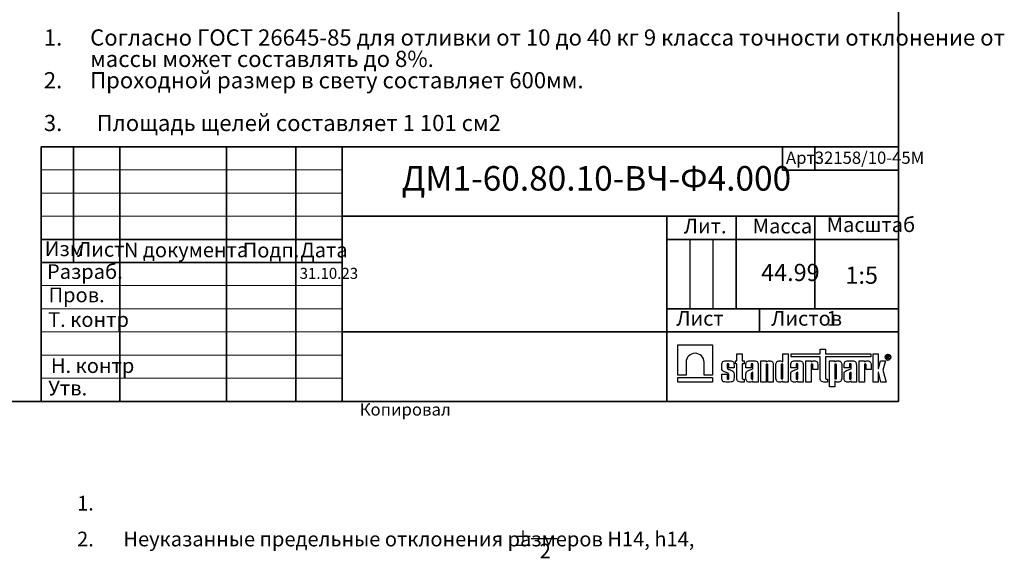
# Model space of a CAD drawing. Units: millimetres. Extents: x 8 to 438, y -29 to 291.
# Drawn here: x 225 to 438, y -29 to 87 of the extents above; entities that cross this region are included whole.
import ezdxf

# ---------------------------------------------------------------- set-up
doc = ezdxf.new("R2010")
doc.units = ezdxf.units.MM
doc.layers.add('FORMAT', color=7, linetype='Continuous')
doc.styles.add('SLDTEXTSTYLE0', font='TXT', dxfattribs={"width": 0.7, "bigfont": 'bigfont'})
doc.styles.add('SLDTEXTSTYLE1', font='TXT', dxfattribs={"width": 0.7})

# ---------------------------------------------------------------- blocks, each defined once
blk = doc.blocks.new('SW_NOTE_0')
at = {"layer": 'FORMAT', "color": 0}
blk.add_line((87.97, -5.16), (93.55, -5.16), dxfattribs=at)
at = {"layer": 'FORMAT', "color": 0, "attachment_point": 1}
for s, insert, char_height, style in [('1.', (-10, 4.08), 3.175, 'SLDTEXTSTYLE1'), ('2.', (-10, -3.66), 3.175, 'SLDTEXTSTYLE1'), ('Неуказанные предельные отклонения размеров H14, h14,', (0, -3.66), 3.175, 'SLDTEXTSTYLE0'), ('%%p', (84.07, -3.66), 3.175, 'SLDTEXTSTYLE1'), ('2', (89.83, -6.24), 3.17, 'SLDTEXTSTYLE1')]:
    blk.add_mtext(s, dxfattribs=dict(at, insert=insert, char_height=char_height, style=style))
blk = doc.blocks.new('SW_NOTE_0_6')
at = {"layer": 'FORMAT', "color": 0, "char_height": 3.5, "attachment_point": 1}
for s, insert, style in [('1.', (-10, 4.5), 'SLDTEXTSTYLE1'), ('Согласно ГОСТ 26645-85 для отливки от 10 до 40 кг 9 класса точности отклонение от', (0, 4.5), 'SLDTEXTSTYLE0'), ('массы может составлять до 8%.', (0, -0.12), 'SLDTEXTSTYLE0'), ('2.', (-10, -4.73), 'SLDTEXTSTYLE1'), ('Проходной размер в свету составляет 600мм.', (0, -4.73), 'SLDTEXTSTYLE0'), ('3.', (-10, -13.96), 'SLDTEXTSTYLE1'), ('Площадь щелей составляет 1 101 см2', (1.42, -13.96), 'SLDTEXTSTYLE0')]:
    blk.add_mtext(s, dxfattribs=dict(at, insert=insert, style=style))

msp = doc.modelspace()

# ---------------------------------------------------------------- linework, layer by layer
at = {"layer": 'FORMAT', "color": 7, "lineweight": 35}
for p, q in [((415, 291), (415, 5)), ((230, 60), (230, 4.977585)), ((230, 60), (230, 34.977585)), ((237, 35), (237, 60)), ((247, 60), (247, 5)), ((270, 5), (270, 60)), ((285, 60), (285, 5)), ((295, 4.977585), (295, 59.977585)), ((295, 44.977585), (295, 59.977585)), ((294.9999, 45), (414.9999, 45)), ((364.9999, 5), (364.9999, 45)), ((379.9999, 45), (379.9999, 25.04483)), ((396.9999, 45), (396.9999, 25.04483)), ((295, 39.977585), (230, 39.977585)), ((295, 34.977585), (295, 39.977585)), ((364.9999, 40), (414.9999, 40)), ((230, 34.977585), (295, 34.977585)), ((384.9999, 20.022415), (384.9999, 25)), ((384.9999, 25), (414.9999, 25)), ((384.9999, 20.022415), (384.9999, 25)), ((295, 20), (415, 20)), ((295, 20), (295, 4.977585)), ((20, 5), (415, 5)), ((230, 5), (415, 5))]:
    msp.add_line(p, q, dxfattribs=at)
at = {"layer": 'FORMAT', "lineweight": 35}
for p, q in [((230, 60), (415, 60)), ((390, 54.932755), (390, 59.840837)), ((397, 59.836862), (397, 54.932755)), ((397, 54.932755), (390, 54.932755)), ((397, 54.932755), (415, 54.932755)), ((384.9999, 25), (364.9999, 25))]:
    msp.add_line(p, q, dxfattribs=at)
at = {"layer": 'FORMAT', "color": 7, "lineweight": 18}
for p, q in [((230, 55), (295, 55)), ((230, 50), (295, 50)), ((295, 44.977585), (230, 44.977585)), ((230, 30), (295, 30)), ((230, 25), (295, 25)), ((230, 20), (295, 20)), ((230, 15), (295, 15)), ((230, 10), (295, 10))]:
    msp.add_line(p, q, dxfattribs=at)
at = {"layer": 'FORMAT'}
for p, q in [((369.9999, 40), (369.9999, 25)), ((374.97577, 40), (374.97577, 25))]:
    msp.add_line(p, q, dxfattribs=at)
at = {"layer": 'FORMAT', "color": 96, "lineweight": 25}
for p, q in [((367.386745, 17.185226), (374.886745, 17.185226)), ((367.386745, 10.685226), (367.386745, 17.185226)), ((374.886745, 17.185226), (374.886745, 10.685226)), ((380.164045, 15.251326), (381.299045, 15.251326)), ((380.164045, 13.745426), (380.164045, 15.251326)), ((381.299045, 15.251326), (381.299045, 13.745426)), ((390.067545, 15.251326), (391.216745, 15.251326)), ((390.067545, 13.548326), (390.067545, 15.251326)), ((391.216745, 15.251326), (391.216745, 9.185226)), ((391.842945, 14.618026), (391.842945, 15.251326)), ((391.842945, 15.251326), (398.126045, 15.251326)), ((398.126045, 16.292826), (399.261045, 16.292826)), ((398.126045, 15.251326), (398.126045, 16.292826)), ((399.261045, 16.292826), (399.261045, 15.251326)), ((399.261045, 15.251326), (409.078845, 15.251326)), ((409.078845, 15.251326), (409.078845, 14.618026)), ((409.575445, 15.251326), (410.653645, 15.251326)), ((409.575445, 9.185226), (409.575445, 15.251326)), ((410.653645, 15.251326), (410.653645, 12.084626)), ((369.186745, 13.435226), (369.186745, 10.685226)), ((373.086745, 10.685226), (373.086745, 13.435226)), ((376.886745, 12.225326), (376.886745, 12.816426)), ((378.035845, 12.915026), (378.035845, 12.309726)), ((378.390545, 12.211226), (378.390545, 12.915026)), ((379.851845, 13.112026), (379.851845, 13.745426)), ((379.851845, 13.745426), (380.164045, 13.745426)), ((380.164045, 13.112026), (379.851845, 13.112026)), ((380.164045, 10.100026), (380.164045, 13.112026)), ((381.299045, 13.745426), (381.753045, 13.745426)), ((381.753045, 13.112026), (381.299045, 13.112026)), ((381.299045, 13.112026), (381.299045, 10.015626)), ((381.753045, 13.745426), (381.753045, 13.112026)), ((382.093545, 12.211226), (382.093545, 12.886826)), ((383.242745, 12.900926), (383.242745, 12.211226)), ((383.611545, 12.056426), (383.611545, 12.900926)), ((384.760745, 12.886826), (384.760745, 9.185226)), ((385.342445, 9.185226), (385.342445, 13.745426)), ((385.342445, 13.745426), (386.491645, 13.745426)), ((386.491645, 13.745426), (386.491645, 13.548326)), ((386.491645, 12.872726), (386.491645, 9.185226)), ((386.860545, 9.185226), (386.860545, 12.872726)), ((389.712845, 12.858726), (389.712845, 10.057826)), ((390.067545, 10.057826), (390.067545, 12.858726)), ((391.784245, 12.211226), (391.784245, 12.886826)), ((398.126045, 14.618026), (391.842945, 14.618026)), ((392.933445, 12.900926), (392.933445, 12.211226)), ((393.288145, 12.056426), (393.288145, 12.900926)), ((394.451545, 12.886826), (394.451545, 9.185226)), ((395.033245, 9.185226), (395.033245, 13.745426)), ((395.033245, 13.745426), (396.182345, 13.745426)), ((396.182345, 13.745426), (396.182345, 13.548326)), ((396.182345, 12.872726), (396.182345, 9.185226)), ((396.537045, 11.887526), (396.537045, 12.872726)), ((398.126045, 10.100026), (398.126045, 14.618026)), ((409.078845, 14.618026), (399.261045, 14.618026)), ((399.261045, 14.618026), (399.261045, 10.015626)), ((400.126545, 8.152426), (400.126545, 13.745426)), ((400.126545, 13.745426), (401.275745, 13.745426)), ((401.275745, 13.745426), (401.275745, 13.548326)), ((401.275745, 12.858726), (401.275745, 10.071926)), ((401.630445, 10.071926), (401.630445, 12.858726)), ((403.276145, 12.211226), (403.276145, 12.886826)), ((404.425345, 12.900926), (404.425345, 12.211226)), ((404.794245, 12.056426), (404.794245, 12.900926)), ((405.943445, 12.886826), (405.943445, 9.185226)), ((406.539245, 9.185226), (406.539245, 13.745426)), ((406.539245, 13.745426), (407.674245, 13.745426)), ((407.674245, 13.745426), (407.674245, 13.548326)), ((407.674245, 12.872726), (407.674245, 9.185226)), ((408.043145, 11.887526), (408.043145, 12.872726)), ((410.710445, 12.084626), (411.164445, 13.745426)), ((411.164445, 13.745426), (412.242645, 13.745426)), ((412.242645, 13.745426), (411.632645, 11.746826)), ((412.471245, 14.165326), (412.471245, 14.871426)), ((412.471245, 14.871426), (412.713745, 14.871426)), ((412.585245, 14.165326), (412.471245, 14.165326)), ((412.714645, 14.775826), (412.585245, 14.775826)), ((412.585245, 14.775826), (412.585245, 14.562626)), ((412.585245, 14.562626), (412.723545, 14.562626)), ((412.652045, 14.465226), (412.585245, 14.465226)), ((412.585245, 14.465226), (412.585245, 14.165326)), ((412.925145, 14.165326), (412.862545, 14.276726)), ((413.064445, 14.165326), (412.925145, 14.165326)), ((412.978345, 14.303426), (413.064445, 14.165326)), ((369.186745, 10.685226), (367.386745, 10.685226)), ((374.886745, 10.685226), (373.086745, 10.685226)), ((376.886745, 10.860126), (378.035845, 10.860126)), ((376.886745, 10.184526), (376.886745, 10.860126)), ((378.035845, 11.197926), (377.496745, 11.394926)), ((378.035845, 10.860126), (378.035845, 10.015626)), ((379.539745, 12.211226), (378.390545, 12.211226)), ((378.390545, 10.015626), (378.390545, 10.817826)), ((378.489845, 11.887526), (379.057345, 11.648226)), ((379.539745, 12.746126), (379.539745, 12.211226)), ((379.539745, 10.902326), (379.539745, 10.184526)), ((383.242745, 12.211226), (382.093545, 12.211226)), ((382.093545, 10.184526), (382.093545, 10.958626)), ((382.646845, 11.662326), (383.611545, 12.056426)), ((383.242745, 10.972726), (383.242745, 10.916426)), ((383.242745, 10.916426), (383.242745, 10.029726)), ((383.611545, 11.282326), (383.412945, 11.197926)), ((383.611545, 10.029726), (383.611545, 11.282326)), ((387.995545, 12.703826), (387.995545, 9.185226)), ((388.563745, 10.226726), (388.563745, 12.703826)), ((392.933445, 12.211226), (391.784245, 12.211226)), ((391.784245, 10.184526), (391.784245, 10.958626)), ((392.337545, 11.662326), (393.288145, 12.056426)), ((392.933445, 10.972726), (392.933445, 10.916426)), ((392.933445, 10.916426), (392.933445, 10.029726)), ((393.288145, 11.282326), (393.103745, 11.197926)), ((393.288145, 10.029726), (393.288145, 11.282326)), ((397.629545, 11.887526), (396.537045, 11.887526)), ((397.629545, 12.703826), (397.629545, 11.887526)), ((402.779545, 12.703826), (402.779545, 10.226726)), ((404.425345, 12.211226), (403.276145, 12.211226)), ((403.276145, 10.184526), (403.276145, 10.958626)), ((403.829445, 11.662326), (404.794245, 12.056426)), ((404.425345, 10.972726), (404.425345, 10.916426)), ((404.425345, 10.916426), (404.425345, 10.029726)), ((404.794245, 11.282326), (404.595545, 11.197926)), ((404.794245, 10.029726), (404.794245, 11.282326)), ((409.135645, 11.887526), (408.043145, 11.887526)), ((409.135645, 12.703826), (409.135645, 11.887526)), ((410.653645, 12.084626), (410.710445, 12.084626)), ((410.710445, 11.338626), (410.653645, 11.338626)), ((410.653645, 11.338626), (410.653645, 9.185226)), ((411.206945, 9.185226), (410.710445, 11.338626)), ((411.632645, 11.746826), (412.384545, 9.185226)), ((367.386745, 10.185226), (374.886745, 10.185226)), ((367.386745, 9.185226), (367.386745, 10.185226)), ((374.886745, 9.185226), (367.386745, 9.185226)), ((374.886745, 10.185226), (374.886745, 9.185226)), ((381.753045, 9.171126), (381.284845, 9.171126)), ((381.611145, 9.804526), (381.753045, 9.804526)), ((381.753045, 9.804526), (381.753045, 9.171126)), ((383.611545, 9.185226), (383.611545, 9.368226)), ((384.760745, 9.185226), (383.611545, 9.185226)), ((386.491645, 9.185226), (385.342445, 9.185226)), ((387.995545, 9.185226), (386.860545, 9.185226)), ((390.067545, 9.185226), (390.067545, 9.368226)), ((391.216745, 9.185226), (390.067545, 9.185226)), ((393.288145, 9.185226), (393.288145, 9.368226)), ((394.451545, 9.185226), (393.288145, 9.185226)), ((396.182345, 9.185226), (395.033245, 9.185226)), ((399.715045, 9.171126), (399.246945, 9.171126)), ((399.573245, 9.804526), (399.715045, 9.804526)), ((399.715045, 9.804526), (399.715045, 9.171126)), ((401.275745, 9.382226), (401.275745, 8.152426)), ((404.794245, 9.185226), (404.794245, 9.368226)), ((405.943445, 9.185226), (404.794245, 9.185226)), ((407.674245, 9.185226), (406.539245, 9.185226)), ((410.653645, 9.185226), (409.575445, 9.185226)), ((412.384545, 9.185226), (411.206945, 9.185226)), ((401.275745, 8.152426), (400.126545, 8.152426))]:
    msp.add_line(p, q, dxfattribs=at)
at = {"layer": 'FORMAT', "color": 96, "lineweight": 35}
msp.add_circle((412.759245, 14.527926), 0.6, dxfattribs=at)
at = {"layer": 'FORMAT', "color": 96, "lineweight": 25}
msp.add_arc((371.136745, 13.435226), 1.95, 0, 180, dxfattribs=at)
for points, degree in [([(376.886745, 12.816426), (376.886745, 13.210526), (376.971845, 13.463926), (377.142045, 13.590526)], 3), ([(377.142045, 13.590526), (377.312345, 13.717226), (377.695345, 13.773526), (378.277045, 13.773526)], 3), ([(378.078445, 13.097926), (378.050045, 13.055726), (378.035845, 12.999426), (378.035845, 12.915026)], 3), ([(378.206145, 13.140126), (378.149345, 13.140126), (378.106845, 13.126126), (378.078445, 13.097926)], 3), ([(378.348045, 13.083826), (378.319645, 13.126126), (378.277045, 13.140126), (378.206145, 13.140126)], 3), ([(378.277045, 13.773526), (378.802045, 13.773526), (379.142545, 13.717226), (379.312745, 13.604626)], 3), ([(378.390545, 12.915026), (378.390545, 12.999426), (378.376345, 13.055726), (378.348045, 13.083826)], 3), ([(379.312745, 13.604626), (379.468845, 13.477926), (379.539745, 13.196426), (379.539745, 12.746126)], 3), ([(382.093545, 12.886826), (382.093545, 13.252726), (382.178645, 13.492026), (382.348845, 13.604626)], 3), ([(382.348845, 13.604626), (382.533345, 13.717226), (382.888045, 13.773526), (383.427145, 13.773526)], 3), ([(383.285245, 13.083826), (383.256845, 13.041626), (383.242745, 12.985326), (383.242745, 12.900926)], 3), ([(383.427145, 13.140126), (383.356245, 13.140126), (383.313645, 13.112026), (383.285245, 13.083826)], 3), ([(383.427145, 13.773526), (383.966245, 13.773526), (384.335145, 13.717226), (384.505445, 13.590526)], 3), ([(383.569045, 13.083826), (383.540645, 13.112026), (383.483845, 13.140126), (383.427145, 13.140126)], 3), ([(383.611545, 12.900926), (383.611545, 12.999426), (383.597345, 13.055726), (383.569045, 13.083826)], 3), ([(384.505445, 13.590526), (384.675645, 13.477926), (384.760745, 13.238726), (384.760745, 12.886826)], 3), ([(386.491645, 13.548326), (386.590945, 13.618726), (386.690245, 13.675026), (386.803745, 13.717226)], 3), ([(386.534245, 13.041626), (386.505845, 13.013526), (386.491645, 12.957226), (386.491645, 12.872726)], 3), ([(386.676045, 13.083826), (386.605145, 13.083826), (386.562545, 13.069826), (386.534245, 13.041626)], 3), ([(386.817945, 13.041626), (386.789545, 13.069826), (386.732845, 13.083826), (386.676045, 13.083826)], 3), ([(386.803745, 13.717226), (386.917245, 13.759426), (387.030745, 13.773526), (387.144245, 13.773526)], 3), ([(386.860545, 12.872726), (386.860545, 12.957226), (386.846345, 13.013526), (386.817945, 13.041626)], 3), ([(387.144245, 13.773526), (387.456445, 13.773526), (387.683445, 13.703126), (387.811045, 13.562426)], 3), ([(387.811045, 13.562426), (387.938745, 13.407626), (387.995545, 13.126126), (387.995545, 12.703826)], 3), ([(388.563745, 12.703826), (388.563745, 13.126126), (388.634645, 13.407626), (388.762345, 13.562426)], 3), ([(388.762345, 13.562426), (388.890045, 13.703126), (389.117045, 13.773526), (389.429145, 13.773526)], 3), ([(389.429145, 13.773526), (389.542645, 13.773526), (389.656145, 13.759426), (389.769645, 13.717226)], 3), ([(389.755445, 13.027526), (389.727045, 12.999426), (389.712845, 12.943126), (389.712845, 12.858726)], 3), ([(389.897345, 13.083826), (389.826345, 13.083826), (389.783845, 13.069826), (389.755445, 13.027526)], 3), ([(389.769645, 13.717226), (389.883145, 13.675026), (389.982445, 13.618726), (390.067545, 13.548326)], 3), ([(390.039245, 13.041626), (390.010845, 13.069826), (389.954045, 13.083826), (389.897345, 13.083826)], 3), ([(390.067545, 12.858726), (390.067545, 12.957226), (390.067545, 13.013526), (390.039245, 13.041626)], 3), ([(391.784245, 12.886826), (391.784245, 13.252726), (391.869345, 13.492026), (392.039645, 13.604626)], 3), ([(392.039645, 13.604626), (392.209845, 13.717226), (392.564545, 13.773526), (393.103745, 13.773526)], 3), ([(392.976045, 13.083826), (392.947645, 13.041626), (392.933445, 12.985326), (392.933445, 12.900926)], 3), ([(393.103745, 13.140126), (393.046945, 13.140126), (393.004345, 13.112026), (392.976045, 13.083826)], 3), ([(393.103745, 13.773526), (393.657045, 13.773526), (394.011745, 13.717226), (394.181945, 13.590526)], 3), ([(393.245545, 13.083826), (393.217245, 13.112026), (393.174645, 13.140126), (393.103745, 13.140126)], 3), ([(393.288145, 12.900926), (393.288145, 12.999426), (393.273945, 13.055726), (393.245545, 13.083826)], 3), ([(394.181945, 13.590526), (394.366345, 13.477926), (394.451545, 13.238726), (394.451545, 12.886826)], 3), ([(396.182345, 13.548326), (396.267545, 13.618726), (396.366845, 13.675026), (396.480345, 13.717226)], 3), ([(396.224945, 13.041626), (396.196545, 13.013526), (396.182345, 12.957226), (396.182345, 12.872726)], 3), ([(396.352645, 13.083826), (396.295845, 13.083826), (396.253345, 13.069826), (396.224945, 13.041626)], 3), ([(396.494545, 13.041626), (396.466145, 13.069826), (396.423545, 13.083826), (396.352645, 13.083826)], 3), ([(396.480345, 13.717226), (396.593845, 13.759426), (396.707345, 13.773526), (396.806645, 13.773526)], 3), ([(396.537045, 12.872726), (396.537045, 12.957226), (396.522845, 13.013526), (396.494545, 13.041626)], 3), ([(396.806645, 13.773526), (397.104545, 13.773526), (397.317445, 13.703126), (397.445045, 13.548326)], 3), ([(397.445045, 13.548326), (397.572745, 13.407626), (397.629545, 13.126126), (397.629545, 12.703826)], 3), ([(401.275745, 13.548326), (401.375045, 13.618726), (401.474345, 13.675026), (401.587845, 13.717226)], 3), ([(401.318245, 13.027526), (401.289945, 12.999426), (401.275745, 12.943126), (401.275745, 12.858726)], 3), ([(401.460145, 13.083826), (401.389245, 13.083826), (401.346645, 13.069826), (401.318245, 13.027526)], 3), ([(401.573645, 13.041626), (401.545245, 13.069826), (401.516945, 13.083826), (401.460145, 13.083826)], 3), ([(401.630445, 12.957226), (401.630445, 12.985326), (401.616245, 13.013526), (401.573645, 13.041626)], 3), ([(401.587845, 13.717226), (401.701345, 13.759426), (401.814845, 13.773526), (401.928345, 13.773526)], 3), ([(401.630445, 12.915026), (401.630445, 12.943126), (401.630445, 12.957226)], 2), ([(401.630445, 12.858726), (401.630445, 12.886826), (401.630445, 12.900926), (401.630445, 12.915026)], 3), ([(401.928345, 13.773526), (402.240445, 13.773526), (402.453245, 13.703126), (402.580945, 13.562426)], 3), ([(402.580945, 13.562426), (402.722845, 13.407626), (402.779545, 13.126126), (402.779545, 12.703826)], 3), ([(403.276145, 12.886826), (403.276145, 13.252726), (403.361245, 13.492026), (403.545745, 13.604626)], 3), ([(403.545745, 13.604626), (403.715945, 13.717226), (404.070645, 13.773526), (404.609745, 13.773526)], 3), ([(404.467945, 13.083826), (404.439545, 13.041626), (404.425345, 12.985326), (404.425345, 12.900926)], 3), ([(404.609745, 13.140126), (404.538845, 13.140126), (404.496245, 13.112026), (404.467945, 13.083826)], 3), ([(404.609745, 13.773526), (405.148945, 13.773526), (405.517745, 13.717226), (405.688045, 13.590526)], 3), ([(404.751645, 13.083826), (404.723245, 13.112026), (404.680745, 13.140126), (404.609745, 13.140126)], 3), ([(404.794245, 12.900926), (404.794245, 12.999426), (404.780045, 13.055726), (404.751645, 13.083826)], 3), ([(405.688045, 13.590526), (405.858245, 13.477926), (405.943445, 13.238726), (405.943445, 12.886826)], 3), ([(407.674245, 13.548326), (407.773645, 13.618726), (407.872945, 13.675026), (407.986445, 13.717226)], 3), ([(407.716845, 13.041626), (407.688445, 13.013526), (407.674245, 12.957226), (407.674245, 12.872726)], 3), ([(407.858745, 13.083826), (407.787745, 13.083826), (407.745245, 13.069826), (407.716845, 13.041626)], 3), ([(408.000645, 13.041626), (407.972245, 13.069826), (407.929645, 13.083826), (407.858745, 13.083826)], 3), ([(407.986445, 13.717226), (408.099945, 13.759426), (408.199245, 13.773526), (408.312745, 13.773526)], 3), ([(408.043145, 12.872726), (408.043145, 12.957226), (408.028945, 13.013526), (408.000645, 13.041626)], 3), ([(408.312745, 13.773526), (408.610645, 13.773526), (408.823445, 13.703126), (408.936945, 13.548326)], 3), ([(408.936945, 13.548326), (409.064645, 13.407626), (409.135645, 13.126126), (409.135645, 12.703826)], 3), ([(412.743445, 14.440926), (412.722645, 14.457226), (412.692145, 14.465226), (412.652045, 14.465226)], 3), ([(412.713745, 14.871426), (412.796945, 14.871426), (412.856845, 14.865126), (412.894045, 14.852126)], 3), ([(412.829245, 14.763626), (412.808445, 14.771926), (412.770445, 14.775826), (412.714645, 14.775826)], 3), ([(412.723545, 14.562626), (412.789545, 14.562626), (412.834645, 14.572726), (412.858645, 14.592326)], 3), ([(412.862545, 14.276726), (412.813245, 14.364026), (412.773745, 14.418926), (412.743445, 14.440926)], 3), ([(412.960545, 14.545426), (412.923645, 14.507126), (412.874745, 14.485726), (412.813845, 14.480926)], 3), ([(412.813845, 14.480926), (412.838745, 14.470626), (412.858945, 14.458126), (412.873845, 14.443526)], 3), ([(412.877345, 14.726826), (412.865845, 14.743126), (412.849745, 14.755626), (412.829245, 14.763626)], 3), ([(412.858645, 14.592326), (412.882745, 14.611926), (412.894845, 14.638026), (412.894845, 14.670726)], 3), ([(412.873845, 14.443526), (412.902345, 14.415626), (412.937045, 14.369026), (412.978345, 14.303426)], 3), ([(412.894845, 14.670726), (412.894845, 14.691426), (412.888945, 14.710226), (412.877345, 14.726826)], 3), ([(412.894045, 14.852126), (412.931145, 14.839026), (412.960545, 14.816126), (412.982745, 14.783826)], 3), ([(413.015745, 14.680226), (413.015745, 14.628526), (412.997345, 14.583726), (412.960545, 14.545426)], 3), ([(412.982745, 14.783826), (413.004745, 14.751126), (413.015745, 14.716726), (413.015745, 14.680226)], 3), ([(377.014345, 11.690526), (376.929245, 11.789026), (376.886745, 11.972026), (376.886745, 12.225326)], 3), ([(377.496745, 11.394926), (377.269745, 11.493426), (377.113745, 11.577926), (377.014345, 11.690526)], 3), ([(378.035845, 12.309726), (378.035845, 12.140926), (378.163545, 12.014226), (378.404745, 11.915726)], 3), ([(378.319645, 11.043026), (378.262845, 11.085326), (378.177745, 11.141626), (378.035845, 11.197926)], 3), ([(378.390545, 10.817826), (378.390545, 10.916426), (378.376345, 11.000826), (378.319645, 11.043026)], 3), ([(378.404745, 11.915726), (378.433145, 11.901626), (378.461545, 11.887526), (378.489845, 11.887526)], 3), ([(379.057345, 11.648226), (379.241845, 11.577926), (379.369545, 11.493426), (379.440445, 11.394926)], 3), ([(379.440445, 11.394926), (379.511345, 11.296426), (379.539745, 11.127526), (379.539745, 10.902326)], 3), ([(382.093545, 10.958626), (382.093545, 11.141626), (382.136045, 11.282326), (382.221245, 11.380826)], 3), ([(382.221245, 11.380826), (382.306345, 11.479326), (382.448245, 11.563826), (382.646845, 11.662326)], 3), ([(383.285245, 11.113426), (383.256845, 11.071226), (383.242745, 11.029026), (383.242745, 10.972726)], 3), ([(383.412945, 11.197926), (383.356245, 11.183826), (383.313645, 11.141626), (383.285245, 11.113426)], 3), ([(391.784245, 10.958626), (391.784245, 11.141626), (391.826845, 11.282326), (391.897745, 11.380826)], 3), ([(391.897745, 11.380826), (391.982845, 11.479326), (392.124745, 11.563826), (392.337545, 11.662326)], 3), ([(392.976045, 11.113426), (392.947645, 11.071226), (392.933445, 11.029026), (392.933445, 10.972726)], 3), ([(393.103745, 11.197926), (393.046945, 11.183826), (393.004345, 11.141626), (392.976045, 11.113426)], 3), ([(403.276145, 10.958626), (403.276145, 11.141626), (403.318745, 11.282326), (403.403845, 11.380826)], 3), ([(403.403845, 11.380826), (403.488945, 11.479326), (403.630845, 11.563826), (403.829445, 11.662326)], 3), ([(404.467945, 11.113426), (404.439545, 11.071226), (404.425345, 11.029026), (404.425345, 10.972726)], 3), ([(404.595545, 11.197926), (404.538845, 11.183826), (404.496245, 11.141626), (404.467945, 11.113426)], 3), ([(377.127845, 9.325926), (376.971845, 9.452626), (376.886745, 9.734126), (376.886745, 10.184526)], 3), ([(378.191945, 9.157026), (377.652845, 9.157026), (377.298145, 9.213326), (377.127845, 9.325926)], 3), ([(378.035845, 10.015626), (378.035845, 9.931126), (378.050045, 9.874826), (378.078445, 9.846726)], 3), ([(378.078445, 9.846726), (378.106845, 9.804526), (378.149345, 9.790426), (378.206145, 9.790426)], 3), ([(379.298545, 9.325926), (379.142545, 9.213326), (378.773645, 9.157026), (378.191945, 9.157026)], 3), ([(378.206145, 9.790426), (378.277045, 9.790426), (378.319645, 9.804526), (378.348045, 9.832626)], 3), ([(378.348045, 9.832626), (378.376345, 9.860826), (378.390545, 9.917126), (378.390545, 10.015626)], 3), ([(379.539745, 10.184526), (379.539745, 9.734126), (379.468845, 9.438526), (379.298545, 9.325926)], 3), ([(380.391045, 9.340026), (380.234945, 9.438526), (380.164045, 9.706026), (380.164045, 10.100026)], 3), ([(381.284845, 9.171126), (380.845045, 9.171126), (380.547045, 9.227426), (380.391045, 9.340026)], 3), ([(381.299045, 10.015626), (381.299045, 9.931126), (381.327345, 9.874826), (381.369945, 9.846726)], 3), ([(381.369945, 9.846726), (381.412545, 9.818526), (381.497645, 9.804526), (381.611145, 9.804526)], 3), ([(382.277945, 9.368226), (382.150245, 9.508926), (382.093545, 9.776326), (382.093545, 10.184526)], 3), ([(382.902245, 9.157026), (382.604245, 9.157026), (382.405645, 9.227426), (382.277945, 9.368226)], 3), ([(383.285245, 9.213326), (383.157545, 9.171126), (383.029845, 9.157026), (382.902245, 9.157026)], 3), ([(383.242745, 10.029726), (383.242745, 9.945226), (383.256845, 9.874826), (383.285245, 9.846726)], 3), ([(383.285245, 9.846726), (383.313645, 9.804526), (383.370345, 9.790426), (383.441345, 9.790426)], 3), ([(383.611545, 9.368226), (383.512245, 9.297826), (383.398745, 9.241526), (383.285245, 9.213326)], 3), ([(383.441345, 9.790426), (383.498045, 9.790426), (383.540645, 9.804526), (383.569045, 9.832626)], 3), ([(383.569045, 9.832626), (383.597345, 9.874826), (383.611545, 9.931126), (383.611545, 10.029726)], 3), ([(388.762345, 9.382226), (388.634645, 9.523026), (388.563745, 9.804526), (388.563745, 10.226726)], 3), ([(389.414945, 9.157026), (389.102845, 9.157026), (388.890045, 9.241526), (388.762345, 9.382226)], 3), ([(389.769645, 9.213326), (389.656145, 9.185226), (389.542645, 9.157026), (389.414945, 9.157026)], 3), ([(389.712845, 10.057826), (389.712845, 9.987426), (389.727045, 9.917126), (389.755445, 9.888926)], 3), ([(389.755445, 9.888926), (389.769645, 9.860826), (389.812245, 9.846726), (389.883145, 9.846726)], 3), ([(390.067545, 9.368226), (389.982445, 9.311926), (389.883145, 9.255626), (389.769645, 9.213326)], 3), ([(389.883145, 9.846726), (389.954045, 9.846726), (389.996645, 9.860826), (390.025045, 9.903026)], 3), ([(390.025045, 9.903026), (390.053345, 9.931126), (390.067545, 9.987426), (390.067545, 10.057826)], 3), ([(391.968745, 9.368226), (391.841045, 9.508926), (391.784245, 9.776326), (391.784245, 10.184526)], 3), ([(392.592945, 9.157026), (392.295045, 9.157026), (392.082245, 9.227426), (391.968745, 9.368226)], 3), ([(392.961845, 9.213326), (392.848345, 9.171126), (392.720645, 9.157026), (392.592945, 9.157026)], 3), ([(392.933445, 10.029726), (392.933445, 9.945226), (392.947645, 9.874826), (392.976045, 9.846726)], 3), ([(393.288145, 9.368226), (393.188845, 9.297826), (393.089545, 9.241526), (392.961845, 9.213326)], 3), ([(392.976045, 9.846726), (393.004345, 9.804526), (393.046945, 9.790426), (393.117845, 9.790426)], 3), ([(393.117845, 9.790426), (393.188845, 9.790426), (393.231345, 9.804526), (393.259745, 9.832626)], 3), ([(393.259745, 9.832626), (393.273945, 9.874826), (393.288145, 9.931126), (393.288145, 10.029726)], 3), ([(398.353045, 9.340026), (398.197045, 9.438526), (398.126045, 9.706026), (398.126045, 10.100026)], 3), ([(399.246945, 9.171126), (398.807045, 9.171126), (398.509145, 9.227426), (398.353045, 9.340026)], 3), ([(399.261045, 10.015626), (399.261045, 9.931126), (399.289445, 9.874826), (399.332045, 9.846726)], 3), ([(399.332045, 9.846726), (399.374545, 9.818526), (399.459745, 9.804526), (399.573245, 9.804526)], 3), ([(401.275745, 10.071926), (401.275745, 9.987426), (401.289945, 9.931126), (401.318245, 9.888926)], 3), ([(401.587845, 9.213326), (401.474345, 9.255626), (401.375045, 9.297826), (401.275745, 9.382226)], 3), ([(401.318245, 9.888926), (401.346645, 9.860826), (401.389245, 9.846726), (401.460145, 9.846726)], 3), ([(401.460145, 9.846726), (401.516945, 9.846726), (401.559445, 9.860826), (401.602045, 9.903026)], 3), ([(401.956745, 9.157026), (401.829045, 9.157026), (401.701345, 9.171126), (401.587845, 9.213326)], 3), ([(401.602045, 9.903026), (401.616245, 9.931126), (401.630445, 9.987426), (401.630445, 10.071926)], 3), ([(402.595145, 9.382226), (402.467445, 9.227426), (402.254645, 9.157026), (401.956745, 9.157026)], 3), ([(402.779545, 10.226726), (402.779545, 9.818526), (402.722845, 9.537126), (402.595145, 9.382226)], 3), ([(403.460545, 9.368226), (403.347045, 9.508926), (403.276145, 9.776326), (403.276145, 10.184526)], 3), ([(404.084845, 9.157026), (403.801045, 9.157026), (403.588245, 9.227426), (403.460545, 9.368226)], 3), ([(404.467945, 9.213326), (404.340245, 9.171126), (404.226745, 9.157026), (404.084845, 9.157026)], 3), ([(404.425345, 10.029726), (404.425345, 9.945226), (404.439545, 9.874826), (404.467945, 9.846726)], 3), ([(404.467945, 9.846726), (404.496245, 9.804526), (404.553045, 9.790426), (404.623945, 9.790426)], 3), ([(404.794245, 9.368226), (404.694945, 9.297826), (404.581445, 9.241526), (404.467945, 9.213326)], 3), ([(404.623945, 9.790426), (404.680745, 9.790426), (404.723245, 9.804526), (404.751645, 9.832626)], 3), ([(404.751645, 9.832626), (404.780045, 9.874826), (404.794245, 9.931126), (404.794245, 10.029726)], 3)]:
    msp.add_open_spline(points, degree=degree, dxfattribs=at)

# ---------------------------------------------------------------- block references
at = {"layer": 'FORMAT'}
for name, p in [('SW_NOTE_0_6', (240.581576, 80.846364)), ('SW_NOTE_0', (247.759359, -19.476789))]:
    msp.add_blockref(name, p, dxfattribs=at)

# ---------------------------------------------------------------- texts
at = {"layer": 'FORMAT', "attachment_point": 1, "style": 'SLDTEXTSTYLE0'}
for s, insert, char_height in [('Арт.', (390.745027, 58.9505), 2.6458333), ('32158/10-45М', (396.95544, 58.950501), 2.64583333)]:
    msp.add_mtext(s, dxfattribs=dict(at, insert=insert, char_height=char_height))
at = {"layer": 'FORMAT', "color": 7}
for s, insert, char_height, attachment_point, style in [('ДМ1-60.80.10-ВЧ-Ф4.000', (349.823611, 55.819552), 5.29166667, 2, 'SLDTEXTSTYLE0'), ('Масштаб', (399.55355, 44.753696), 3.175, 1, 'SLDTEXTSTYLE0'), ('Лит.', (368.714189, 44.462548), 3.175, 1, 'SLDTEXTSTYLE0'), ('Масса', (383.588167, 44.462548), 3.175, 1, 'SLDTEXTSTYLE0'), ('Изм', (230.785144, 39.555021), 3.175, 1, 'SLDTEXTSTYLE0'), ('Лист', (237.759359, 39.430617), 3.175, 1, 'SLDTEXTSTYLE0'), ('N документа', (247.873075, 39.309979), 3.175, 1, 'SLDTEXTSTYLE0'), ('Подп.', (273.516848, 39.251831), 3.175, 1, 'SLDTEXTSTYLE0'), ('Дата', (285.957123, 39.285535), 3.175, 1, 'SLDTEXTSTYLE0'), ('Разраб.', (231.270021, 34.627118), 3.175, 1, 'SLDTEXTSTYLE0'), ('44.99', (385.387049, 34.700676), 3.7041667, 1, 'SLDTEXTSTYLE1'), ('1:5', (403.580107, 34.107409), 3.7041667, 1, 'SLDTEXTSTYLE1'), ('31.10.23', (285.785835, 33.83936), 2.38125, 1, 'SLDTEXTSTYLE1'), ('Пров.', (231.616894, 29.584134), 3.175, 1, 'SLDTEXTSTYLE0'), ('Т. контр', (231.508535, 24.265998), 3.175, 1, 'SLDTEXTSTYLE0'), ('Лист', (367.095109, 24.522096), 3.175, 1, 'SLDTEXTSTYLE0'), ('Листов', (387.566577, 24.522096), 3.175, 1, 'SLDTEXTSTYLE0'), ('1', (399.511144, 24.522096), 3.175, 1, 'SLDTEXTSTYLE1'), ('Н. контр', (232.116652, 14.313021), 3.175, 1, 'SLDTEXTSTYLE0'), ('Утв.', (231.558448, 9.4708), 3.175, 1, 'SLDTEXTSTYLE0'), ('Копировал', (298.745997, 4.577407), 2.6458333, 1, 'SLDTEXTSTYLE0')]:
    msp.add_mtext(s, dxfattribs=dict(at, insert=insert, char_height=char_height, attachment_point=attachment_point, style=style))

doc.saveas('drawing.dxf')
